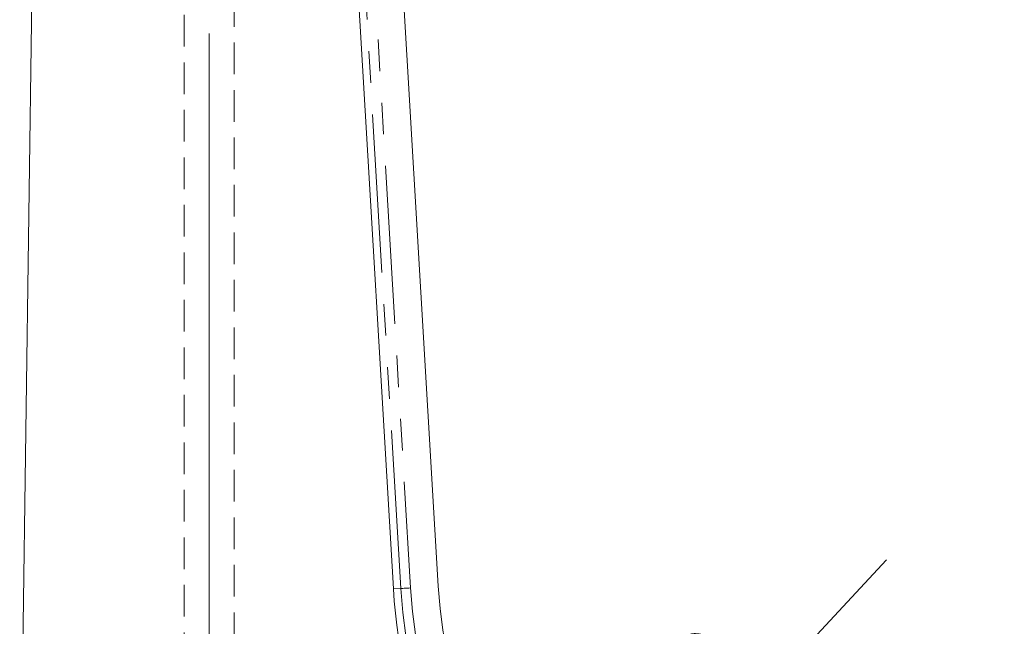
# Model space of a CAD drawing. Units: millimetres. Extents: x 0 to 507, y -3 to 297.
# Drawn here: x 301 to 341, y 214 to 238 of the extents above; entities that cross this region are included whole.
import ezdxf

# ---------------------------------------------------------------- set-up
doc = ezdxf.new("R2010")
doc.units = ezdxf.units.MM
doc.linetypes.add('HIDDEN', pattern=[1.905, 1.27, -0.635])
doc.linetypes.add('PHANTOM', pattern=[12.7, 6.35, -1.27, 1.27, -1.27, 1.27, -1.27])
doc.layers.add('FORMAT', color=7, linetype='Continuous')
doc.styles.add('SLDTEXTSTYLE3', font='TXT', dxfattribs={"width": 0.75})
doc.dimstyles.new('SLDDIMSTYLE1', dxfattribs={"dimtxt": 3, "dimasz": 3, "dimexe": 0, "dimexo": 0.0625, "dimgap": 0.75, "dimtad": 2, "dimdec": 0, "dimlfac": 5, "dimrnd": 1e-09, "dimzin": 12, "dimdsep": 46, "dimtxsty": 'SLDTEXTSTYLE3', "dimsah": 1, "dimcen": 0.09, "dimadec": 0, "dimazin": 3, "dimtfac": 1, "dimtofl": 0, "dimtmove": 0, "dimatfit": 3, "dimfxl": 0, "dimfrac": 2, "dimtolj": 1, "dimtzin": 12, "dimarcsym": 0})
doc.dimstyles.new('SLDDIMSTYLE2', dxfattribs={"dimtxt": 3, "dimasz": 3, "dimexe": 0, "dimexo": 0.0625, "dimgap": 0.75, "dimtad": 2, "dimlfac": 5, "dimrnd": 1e-09, "dimzin": 12, "dimdsep": 46, "dimtxsty": 'SLDTEXTSTYLE3', "dimsah": 1, "dimcen": 0, "dimadec": 0, "dimazin": 3, "dimtfac": 1, "dimtofl": 0, "dimtmove": 0, "dimatfit": 3, "dimfxl": 0, "dimfrac": 2, "dimtolj": 1, "dimtzin": 12, "dimarcsym": 0})

# ---------------------------------------------------------------- blocks, each defined once
blk = doc.blocks.new('_D_3')
at = {"layer": 'FORMAT'}
blk.add_line((323.519, 203.364), (335.779, 216.544), dxfattribs=at)
blk.add_solid([(323.519, 203.364), (326.112, 205.05), (325.013, 206.072)], dxfattribs=at)
at = {"layer": 'FORMAT', "insert": (323.495, 208.913, 101.02), "char_height": 3, "attachment_point": 1, "rotation": 47.0715, "style": 'SLDTEXTSTYLE3'}
blk.add_mtext('R90', dxfattribs=at)
blk = doc.blocks.new('_D_8')
at = {"layer": 'FORMAT'}
for p, q in [((368.167, 259.538), (379.76, 259.538)), ((378.76, 259.538), (378.76, 198.544)), ((335.779, 198.544), (379.76, 198.544))]:
    blk.add_line(p, q, dxfattribs=at)
for points in [[(378.76, 259.538), (378.01, 256.538), (379.51, 256.538)], [(378.76, 198.544), (379.51, 201.544), (378.01, 201.544)]]:
    blk.add_solid(points, dxfattribs=at)
at = {"layer": 'FORMAT', "insert": (374.893, 224.724, 101.02), "char_height": 3, "attachment_point": 1, "rotation": 90, "style": 'SLDTEXTSTYLE3'}
blk.add_mtext('305', dxfattribs=at)

msp = doc.modelspace()

# ---------------------------------------------------------------- linework, layer by layer
at = {"color": 7, "linetype": 'Continuous', "lineweight": 15}
for p, q in [((301.6896, 251.8815), (301.033, 203.3439)), ((317.8101, 215.4811), (316.0354, 245.4862)), ((314.284, 244.6102), (316.0132, 215.3748))]:
    msp.add_line(p, q, dxfattribs=at)
at = {"color": 7, "linetype": 'HIDDEN', "lineweight": 0}
for p, q in [((307.6287, 251.7324), (307.6287, 201.7324)), ((309.6287, 201.7324), (309.6287, 251.7324))]:
    msp.add_line(p, q, dxfattribs=at)
at = {"color": 8, "linetype": 'PHANTOM', "lineweight": 0}
for p, q in [((316.3071, 215.3922), (314.5685, 244.7858)), ((314.9492, 245.0209), (316.7003, 215.4155)), ((316.3071, 215.3922), (316.0132, 215.3748))]:
    msp.add_line(p, q, dxfattribs=at)
at = {"color": 8, "linetype": 'PHANTOM', "lineweight": 0, "flags": 128}
msp.add_lwpolyline([(316.7003, 215.4155), (316.631, 215.4114), (316.5637, 215.4074), (316.5006, 215.4037), (316.4436, 215.4003), (316.3944, 215.3974), (316.3545, 215.395), (316.3251, 215.3933), (316.3071, 215.3922)], dxfattribs=at)
at = {"color": 7, "linetype": 'Continuous', "lineweight": 15}
for radius in [19.8, 18]:
    msp.add_arc((335.7787, 216.5439), radius, 183.38489, 356.61511, dxfattribs=at)
at = {"color": 8, "linetype": 'PHANTOM', "lineweight": 0}
for radius in [19.5056, 19.1117]:
    msp.add_arc((335.7787, 216.5439), radius, 183.38489, 356.61511, dxfattribs=at)
at = {"layer": 'FORMAT', "lineweight": 0}
msp.add_line((308.6287, 201.7324), (308.6287, 237.6607), dxfattribs=at)

# ---------------------------------------------------------------- dimensions: what is measured, and where the dimension line sits
at = {"layer": 'FORMAT'}
dim = msp.add_linear_dim(base=(378.7599, 198.5439), p1=(368.1667, 259.5383), p2=(335.7787, 198.5439), angle=90, dimstyle='SLDDIMSTYLE1', dxfattribs=at)
dim.commit()
dim.dimension.update_dxf_attribs({"geometry": '_D_8', "text_midpoint": (378.7599, 229.2673), "dimtype": 160})
dim = msp.add_radius_dim(center=(335.7787, 216.5439), mpoint=(323.5191, 203.3642), dimstyle='SLDDIMSTYLE2', dxfattribs=at)
dim.commit()
dim.dimension.update_dxf_attribs({"geometry": '_D_3', "text_midpoint": (329.2496, 209.5248), "dimtype": 164})

doc.saveas('drawing.dxf')
